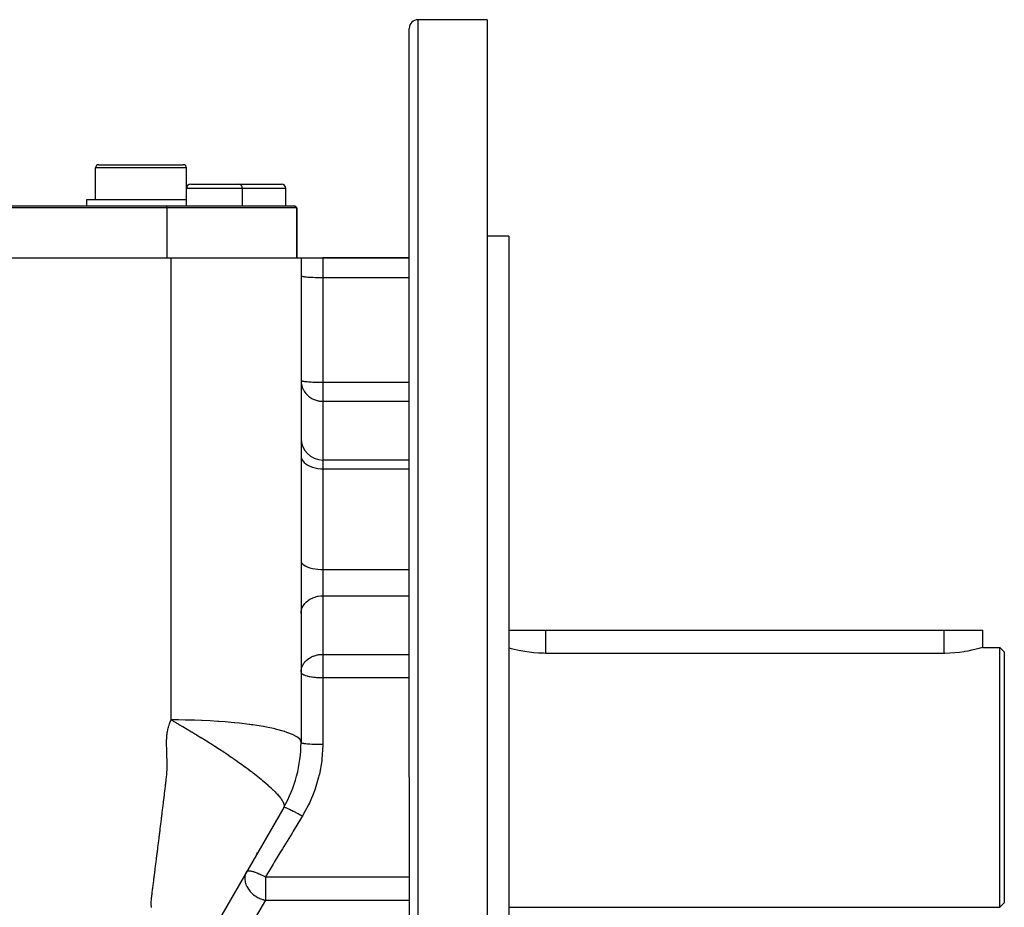
# Model space of a CAD drawing. Extents: x 24 to 1985, y -1138 to 406.
# Drawn here: x 1325 to 1553, y -378 to -173 of the extents above; entities that cross this region are included whole.
import ezdxf

# ---------------------------------------------------------------- set-up
doc = ezdxf.new("R2010")
doc.units = 0
doc.linetypes.add('DASHED', pattern=[11.05, 8.7, -2.35])
doc.layers.get('0').update_dxf_attribs({"linetype": 'CONTINUOUS'})
doc.layers.add('NEVIDI', color=4, linetype='DASHED')

msp = doc.modelspace()

# ---------------------------------------------------------------- linework, layer by layer
at = {"color": 2}
for p, q in [((1433.5, -173.192627), (1417.5, -173.192627)), ((1433.5, -173.192627), (1433.5, -348.192627)), ((1415.5, -348.192627), (1415.5, -175.192627)), ((1415.5, -348.192627), (1415.5, -175.192627)), ((1343.75, -206.692627), (1353.5, -206.692627)), ((1353.5, -206.692627), (1363.25, -206.692627)), ((1343, -214.692627), (1343, -207.442627)), ((1364, -212.192627), (1364, -207.442627)), ((1365, -211.192627), (1370.5, -211.192627)), ((1370.5, -211.192627), (1376, -211.192627)), ((1375.954698, -211.192627), (1380.5, -211.192627)), ((1380.5, -211.192627), (1386, -211.192627)), ((1364, -216.192627), (1364, -212.192627)), ((1377, -216.192627), (1377, -212.192627)), ((1387, -216.192627), (1387, -212.192627)), ((1341, -216.192627), (1341, -214.692627)), ((1341, -214.692627), (1353.5, -214.692627)), ((1353.5, -214.692627), (1364, -214.692627)), ((1133.5, -216.192627), (1359.5, -216.192627)), ((1359.5, -216.692627), (1133.5, -216.692627)), ((1359.5, -216.192627), (1389, -216.192627)), ((1389.5, -216.692627), (1359.5, -216.692627)), ((1389.5, -216.692627), (1389, -216.192627)), ((1389.5, -216.692627), (1389, -216.192627)), ((1389.5, -228.192627), (1389.5, -216.692627)), ((1389.5, -216.692627), (1389.5, -228.192627)), ((1438.5, -223.192627), (1433.5, -223.192627)), ((1438.5, -223.192627), (1438.5, -348.192627)), ((1134.5, -228.192627), (1359.5, -228.192627)), ((1359.5, -228.192627), (1360.499724, -228.190389)), ((1360.499719, -228.19042), (1390.5, -228.192627)), ((1390.5, -228.192627), (1390.5, -340.154151)), ((1390.5, -228.192627), (1395.5, -228.192627)), ((1415.5, -228.192627), (1395.5, -228.192627)), ((1395.5, -228.192627), (1415.5, -228.192627)), ((1415.5, -274.90866), (1395.5, -274.90866)), ((1438.5, -314.192627), (1447, -314.192627)), ((1447, -314.192627), (1539, -314.192627)), ((1539, -314.192627), (1548, -314.192627)), ((1547.999904, -318.192627), (1548, -314.192627)), ((1438.637355, -318.377635), (1438.5, -318.33836)), ((1438.861739, -318.439802), (1438.637355, -318.377635)), ((1439.122527, -318.510079), (1438.861739, -318.439802)), ((1439.733016, -318.666237), (1439.122527, -318.510079)), ((1546.837818, -318.520564), (1546.206577, -318.681026)), ((1547.138189, -318.439803), (1546.837818, -318.520564)), ((1547.339927, -318.384), (1547.138189, -318.439803)), ((1547.704668, -318.279923), (1547.339927, -318.384)), ((1547.925622, -318.214789), (1547.704668, -318.279923)), ((1547.999904, -318.192627), (1547.925622, -318.214789)), ((1547.999904, -318.192627), (1552, -318.192627)), ((1552, -318.192627), (1553, -319.192627)), ((1552, -348.192627), (1552, -318.192627)), ((1440.459136, -318.836503), (1439.733016, -318.666237)), ((1441.289297, -319.01023), (1440.459136, -318.836503)), ((1442.210306, -319.176417), (1441.289297, -319.01023)), ((1442.215399, -319.177257), (1442.210306, -319.176417)), ((1443.207356, -319.32425), (1442.215399, -319.177257)), ((1444.26485, -319.444038), (1443.207356, -319.32425)), ((1445.365811, -319.52784), (1444.26485, -319.444038)), ((1446.492775, -319.569981), (1445.365811, -319.52784)), ((1447, -319.574451), (1446.492775, -319.569981)), ((1539, -319.574451), (1447, -319.574451)), ((1539.263857, -319.573236), (1539, -319.574451)), ((1540.414119, -319.539526), (1539.263857, -319.573236)), ((1541.541103, -319.461887), (1540.414119, -319.539526)), ((1542.626113, -319.3456), (1541.541103, -319.461887)), ((1543.651401, -319.198855), (1542.626113, -319.3456)), ((1543.784233, -319.177259), (1543.651401, -319.198855)), ((1544.600241, -319.03168), (1543.784233, -319.177259)), ((1545.456559, -318.855151), (1544.600241, -319.03168)), ((1546.206577, -318.681026), (1545.456559, -318.855151)), ((1553, -319.192627), (1553, -348.192627)), ((1415.5, -348.192627), (1415.5, -521.192627)), ((1415.5, -348.192627), (1415.5, -521.192627)), ((1433.5, -348.192627), (1433.5, -523.192627)), ((1438.5, -348.192627), (1438.5, -473.192627)), ((1552, -378.192627), (1552, -348.192627)), ((1553, -348.192627), (1553, -377.192627)), ((1386.480762, -355.154151), (1364.519238, -393.192627)), ((1382.451676, -362.132732), (1382.477241, -362.088453)), ((1380.272292, -365.907537), (1380.407377, -365.673563)), ((1552, -378.192627), (1553, -377.192627)), ((1438.5, -378.192627), (1552, -378.192627))]:
    msp.add_line(p, q, dxfattribs=at)
for centre, radius, start, end in [((1417.5, -175.192627), 2, 90, 180), ((1343.75, -207.442627), 0.75, 90, 180), ((1363.25, -207.442627), 0.75, 0, 90), ((1365, -212.192627), 1, 90, 180), ((1376, -212.192627), 1, 0, 90), ((1386, -212.192627), 1, 0, 90), ((1395.5, -269.90866), 5, 180, 270), ((1360.5, -340.154151), 30, 330, 360)]:
    msp.add_arc(centre, radius, start, end, dxfattribs=at)
at = {"layer": 'NEVIDI', "color": 7, "linetype": 'CONTINUOUS'}
for p, q in [((1417.5, -173.192627), (1417.5, -348.192627)), ((1353.5, -207.442627), (1343, -207.442627)), ((1364, -207.442627), (1353.5, -207.442627)), ((1370.5, -212.192627), (1364, -212.192627)), ((1377, -212.192627), (1370.5, -212.192627)), ((1380.5, -212.192627), (1377, -212.192627)), ((1387, -212.192627), (1380.5, -212.192627)), ((1359.5, -216.692627), (1359.5, -216.192627)), ((1359.5, -216.692627), (1359.5, -228.192627)), ((1360.499826, -243.210684), (1360.499724, -228.190389)), ((1395.5, -228.192627), (1395.5, -232.756848)), ((1390.5, -232.32107), (1390.520825, -232.360801)), ((1390.520825, -232.360801), (1390.54499, -232.379397)), ((1390.54499, -232.379397), (1390.6178, -232.415106)), ((1390.6178, -232.415106), (1390.67915, -232.436675)), ((1390.67915, -232.436675), (1390.792427, -232.467915)), ((1390.792427, -232.467915), (1390.900065, -232.491873)), ((1390.900065, -232.491873), (1391.04193, -232.518388)), ((1391.04193, -232.518388), (1391.203774, -232.543998)), ((1391.203774, -232.543998), (1391.362346, -232.565725)), ((1391.362346, -232.565725), (1391.584927, -232.592125)), ((1391.584927, -232.592125), (1391.748559, -232.609168)), ((1391.748559, -232.609168), (1392.03642, -232.635358)), ((1392.03642, -232.635358), (1392.194446, -232.648029)), ((1392.194446, -232.648029), (1392.550244, -232.672934)), ((1392.550244, -232.672934), (1392.692909, -232.68169)), ((1392.692909, -232.68169), (1393.117151, -232.704179)), ((1393.117151, -232.704179), (1393.236019, -232.709616)), ((1393.236019, -232.709616), (1393.72694, -232.728529)), ((1393.72694, -232.728529), (1393.815139, -232.731362)), ((1393.815139, -232.731362), (1394.368636, -232.745546)), ((1394.368636, -232.745546), (1394.421056, -232.746581)), ((1394.421056, -232.746581), (1395.030693, -232.754924)), ((1395.030693, -232.754924), (1395.044135, -232.755033)), ((1395.044135, -232.755033), (1395.5, -232.756848)), ((1395.5, -232.756848), (1415.5, -232.756848)), ((1395.5, -232.756848), (1395.5, -256.945404)), ((1360.499847, -246.957455), (1360.499826, -243.210684)), ((1360.499847, -247.007169), (1360.499847, -246.957455)), ((1360.499946, -272.721208), (1360.499847, -247.007169)), ((1390.5, -256.509625), (1390.506006, -256.746073)), ((1390.5, -256.509625), (1390.520823, -256.549355)), ((1390.506006, -256.746073), (1390.544994, -257.155523)), ((1390.520823, -256.549355), (1390.540065, -256.564682)), ((1390.540065, -256.564682), (1390.617786, -256.603656)), ((1390.617786, -256.603656), (1390.65955, -256.618833)), ((1390.65955, -256.618833), (1390.792425, -256.65647)), ((1390.792425, -256.65647), (1390.856518, -256.67123)), ((1390.856518, -256.67123), (1391.04196, -256.70695)), ((1391.04196, -256.70695), (1391.127594, -256.721004)), ((1391.127594, -256.721004), (1391.300897, -256.746194)), ((1391.300897, -256.746194), (1391.362368, -256.754283)), ((1391.362368, -256.754283), (1391.468175, -256.767353)), ((1391.468175, -256.767353), (1391.748596, -256.797727)), ((1391.748596, -256.797727), (1391.872763, -256.809562)), ((1391.872763, -256.809562), (1392.19449, -256.836588)), ((1392.19449, -256.836588), (1392.334631, -256.846958)), ((1392.334631, -256.846958), (1392.692957, -256.870249)), ((1392.692957, -256.870249), (1392.846254, -256.87896)), ((1392.846254, -256.87896), (1393.236088, -256.898175)), ((1393.236088, -256.898175), (1393.399616, -256.90509)), ((1393.399616, -256.90509), (1393.815143, -256.919917)), ((1393.815143, -256.919917), (1393.985696, -256.924938)), ((1393.985696, -256.924938), (1394.421002, -256.935136)), ((1394.421002, -256.935136), (1394.595502, -256.938214)), ((1394.595502, -256.938214), (1395.044124, -256.943589)), ((1395.044124, -256.943589), (1395.21922, -256.944716)), ((1395.21922, -256.944716), (1395.5, -256.945404)), ((1395.5, -256.945404), (1395.5, -261.335046)), ((1395.5, -256.945404), (1415.5, -256.945404)), ((1390.544994, -257.155523), (1390.588597, -257.413986)), ((1390.588597, -257.413986), (1390.679199, -257.78991)), ((1390.679199, -257.78991), (1390.767104, -258.065686)), ((1390.767104, -258.065686), (1390.900106, -258.401035)), ((1390.900106, -258.401035), (1390.997809, -258.608606)), ((1390.997809, -258.608606), (1391.039176, -258.689317)), ((1391.039176, -258.689317), (1391.203809, -258.978194)), ((1391.203809, -258.978194), (1391.401174, -259.273142)), ((1391.401174, -259.273142), (1391.584871, -259.510985)), ((1391.584871, -259.510985), (1391.848934, -259.806446)), ((1391.848934, -259.806446), (1391.95149, -259.909145)), ((1391.95149, -259.909145), (1392.036385, -259.989738)), ((1392.036385, -259.989738), (1392.381009, -260.281104)), ((1392.381009, -260.281104), (1392.550293, -260.405893)), ((1392.550293, -260.405893), (1392.741615, -260.534305)), ((1392.741615, -260.534305), (1393.00158, -260.689443)), ((1393.00158, -260.689443), (1393.117161, -260.751835)), ((1393.117161, -260.751835), (1393.322411, -260.853373)), ((1393.322411, -260.853373), (1393.724577, -261.020594)), ((1393.724577, -261.020594), (1393.726987, -261.021477)), ((1393.726987, -261.021477), (1393.79079, -261.044351)), ((1393.79079, -261.044351), (1394.18258, -261.164534)), ((1394.18258, -261.164534), (1394.368739, -261.209917)), ((1394.368739, -261.209917), (1394.513549, -261.240204)), ((1394.513549, -261.240204), (1394.61259, -261.258438)), ((1394.61259, -261.258438), (1394.792389, -261.286479)), ((1394.792389, -261.286479), (1395.02447, -261.313174)), ((1395.02447, -261.313174), (1395.030806, -261.313754)), ((1395.030806, -261.313754), (1395.212986, -261.32709)), ((1395.212986, -261.32709), (1395.359845, -261.33315)), ((1395.359845, -261.33315), (1395.465855, -261.334934)), ((1395.465855, -261.334934), (1395.5, -261.335046)), ((1395.5, -261.335046), (1395.5, -274.90866)), ((1395.5, -261.335046), (1415.5, -261.335046)), ((1360.499948, -273.307065), (1360.499946, -272.721208)), ((1360.499956, -276.549126), (1360.499948, -273.307065)), ((1390.5, -273.970923), (1390.54499, -274.368297)), ((1390.54499, -274.368297), (1390.67915, -274.758519)), ((1390.67915, -274.758519), (1390.900065, -275.134568)), ((1390.900065, -275.134568), (1391.203774, -275.489689)), ((1395.5, -274.90866), (1395.5, -276.939791)), ((1360.49999, -299.83052), (1360.499956, -276.549126)), ((1391.203774, -275.489689), (1391.584927, -275.817569)), ((1391.584927, -275.817569), (1392.03642, -276.112102)), ((1392.03642, -276.112102), (1392.550244, -276.368103)), ((1392.550244, -276.368103), (1393.117151, -276.580964)), ((1393.117151, -276.580964), (1393.72694, -276.746855)), ((1393.72694, -276.746855), (1394.368636, -276.862791)), ((1394.368636, -276.862791), (1395.030693, -276.926685)), ((1395.030693, -276.926685), (1395.5, -276.939791)), ((1395.5, -276.939791), (1395.5, -300.19922)), ((1395.5, -276.939791), (1415.5, -276.939791)), ((1360.499992, -302.452002), (1360.49999, -299.83052)), ((1390.5, -298.199495), (1390.54499, -298.467152)), ((1390.54499, -298.467152), (1390.67915, -298.729992)), ((1390.67915, -298.729992), (1390.900065, -298.983285)), ((1390.900065, -298.983285), (1391.203774, -299.222482)), ((1391.203774, -299.222482), (1391.584927, -299.44333)), ((1391.584927, -299.44333), (1392.03642, -299.641718)), ((1392.03642, -299.641718), (1392.550244, -299.814151)), ((1392.550244, -299.814151), (1393.117151, -299.957527)), ((1393.117151, -299.957527), (1393.72694, -300.069265)), ((1393.72694, -300.069265), (1394.368636, -300.147355)), ((1394.368636, -300.147355), (1395.030693, -300.190392)), ((1395.030693, -300.190392), (1395.5, -300.19922)), ((1395.5, -300.19922), (1395.5, -306.294706)), ((1395.5, -300.19922), (1415.5, -300.19922)), ((1360.499995, -306.306154), (1360.499992, -302.452002)), ((1360.5, -326.508043), (1360.499995, -306.306154)), ((1392.194446, -307.317465), (1392.550244, -307.08339)), ((1392.550244, -307.08339), (1392.692909, -307.001092)), ((1392.692909, -307.001092), (1393.117151, -306.789733)), ((1393.117151, -306.789733), (1393.236019, -306.738628)), ((1393.236019, -306.738628), (1393.72694, -306.560875)), ((1393.72694, -306.560875), (1393.815139, -306.534248)), ((1393.815139, -306.534248), (1394.368636, -306.400933)), ((1394.368636, -306.400933), (1394.421056, -306.391201)), ((1394.421056, -306.391201), (1395.030693, -306.312787)), ((1395.030693, -306.312787), (1395.044135, -306.311764)), ((1395.044135, -306.311764), (1395.5, -306.294706)), ((1395.5, -306.294706), (1395.5, -319.805781)), ((1395.5, -306.294706), (1415.5, -306.294706)), ((1390.6178, -309.506647), (1390.67915, -309.303923)), ((1390.67915, -309.303923), (1390.792427, -309.010308)), ((1390.792427, -309.010308), (1390.900065, -308.785137)), ((1390.900065, -308.785137), (1391.04193, -308.535921)), ((1391.04193, -308.535921), (1391.203784, -308.295208)), ((1391.203784, -308.295208), (1391.362339, -308.091031)), ((1391.362339, -308.091031), (1391.584927, -307.84289)), ((1391.584927, -307.84289), (1391.748559, -307.682714)), ((1391.748559, -307.682714), (1392.03642, -307.436561)), ((1392.03642, -307.436561), (1392.194446, -307.317465)), ((1390.5, -310.390466), (1390.520825, -310.017043)), ((1390.520825, -310.017043), (1390.54499, -309.842261)), ((1390.54499, -309.842261), (1390.6178, -309.506647)), ((1447, -314.192627), (1447, -319.574451)), ((1539, -314.192627), (1539, -319.574451)), ((1392.233372, -320.800735), (1392.413756, -320.679128)), ((1392.413756, -320.679128), (1392.692916, -320.512164)), ((1392.692916, -320.512164), (1392.902711, -320.401731)), ((1392.902711, -320.401731), (1393.050058, -320.331149)), ((1393.050058, -320.331149), (1393.236032, -320.249699)), ((1393.236032, -320.249699), (1393.363644, -320.198469)), ((1393.363644, -320.198469), (1393.800474, -320.049644)), ((1393.800474, -320.049644), (1393.815157, -320.045318)), ((1393.815157, -320.045318), (1394.215813, -319.943175)), ((1394.215813, -319.943175), (1394.321376, -319.921201)), ((1394.321376, -319.921201), (1394.421082, -319.902273)), ((1394.421082, -319.902273), (1394.611075, -319.87103)), ((1394.611075, -319.87103), (1394.987405, -319.827362)), ((1394.987405, -319.827362), (1395.044172, -319.822837)), ((1395.044172, -319.822837), (1395.345642, -319.807734)), ((1395.345642, -319.807734), (1395.5, -319.805781)), ((1395.5, -319.805781), (1415.5, -319.805781)), ((1395.5, -319.805781), (1395.5, -323.901542)), ((1390.601437, -323.08072), (1390.6178, -323.017723)), ((1390.6178, -323.017723), (1390.792457, -322.521315)), ((1390.792457, -322.521315), (1390.816404, -322.467691)), ((1390.816404, -322.467691), (1390.939973, -322.22155)), ((1390.939973, -322.22155), (1391.041924, -322.047007)), ((1391.041924, -322.047007), (1391.153657, -321.876843)), ((1391.153657, -321.876843), (1391.362335, -321.602112)), ((1391.362335, -321.602112), (1391.391336, -321.567478)), ((1391.391336, -321.567478), (1391.620041, -321.318169)), ((1391.620041, -321.318169), (1391.748557, -321.193792)), ((1391.748557, -321.193792), (1391.900392, -321.058857)), ((1391.900392, -321.058857), (1392.194449, -320.828539)), ((1392.194449, -320.828539), (1392.233372, -320.800735)), ((1390.5, -323.901542), (1390.505625, -323.70731)), ((1390.5, -323.901542), (1390.516966, -324.006773)), ((1390.505625, -323.70731), (1390.520817, -323.528188)), ((1390.516966, -324.006773), (1390.54251, -324.0679)), ((1390.520817, -323.528188), (1390.601437, -323.08072)), ((1390.54251, -324.0679), (1390.544994, -324.07267)), ((1390.544994, -324.07267), (1390.668928, -324.231056)), ((1390.668928, -324.231056), (1390.679166, -324.240718)), ((1390.679166, -324.240718), (1390.876091, -324.388)), ((1390.876091, -324.388), (1390.900101, -324.402661)), ((1390.900101, -324.402661), (1391.158957, -324.535922)), ((1391.158957, -324.535922), (1391.182303, -324.546254)), ((1391.182303, -324.546254), (1391.203823, -324.555586)), ((1391.203823, -324.555586), (1391.511091, -324.672395)), ((1391.511091, -324.672395), (1391.584865, -324.696739)), ((1391.584865, -324.696739), (1391.924745, -324.79529)), ((1391.924745, -324.79529), (1392.03637, -324.823581)), ((1392.03637, -324.823581), (1392.391696, -324.902956)), ((1392.391696, -324.902956), (1392.550212, -324.933829)), ((1392.550212, -324.933829), (1392.903235, -324.994078)), ((1392.903235, -324.994078), (1393.117148, -325.025498)), ((1393.117148, -325.025498), (1393.450837, -325.067719)), ((1393.450837, -325.067719), (1393.546574, -325.078412)), ((1393.546574, -325.078412), (1393.726969, -325.096939)), ((1393.726969, -325.096939), (1394.026529, -325.123245)), ((1394.026529, -325.123245), (1394.368701, -325.146865)), ((1394.368701, -325.146865), (1394.621655, -325.160139)), ((1394.621655, -325.160139), (1395.030792, -325.174378)), ((1395.030792, -325.174378), (1395.227829, -325.178124)), ((1395.227829, -325.178124), (1395.5, -325.18002)), ((1395.5, -323.901542), (1395.5, -325.18002)), ((1395.5, -325.18002), (1395.5, -340.577229)), ((1395.5, -325.18002), (1415.5, -325.18002)), ((1360.5, -332.373575), (1360.5, -326.508043)), ((1360.5, -334.957085), (1360.5, -332.373575)), ((1359.785398, -336.84074), (1359.839164, -336.628263)), ((1359.839164, -336.628263), (1359.921248, -336.339626)), ((1359.921248, -336.339626), (1359.986661, -336.13391)), ((1359.986661, -336.13391), (1360.085399, -335.855154)), ((1360.085399, -335.855154), (1360.163336, -335.656972)), ((1360.163336, -335.656972), (1360.166023, -335.650438)), ((1360.166023, -335.650438), (1360.268598, -335.414054)), ((1360.268598, -335.414054), (1360.280117, -335.388981)), ((1360.280117, -335.388981), (1360.371643, -335.199048)), ((1360.371643, -335.199048), (1360.5, -334.957085)), ((1360.499997, -334.957083), (1361.052547, -335.268189)), ((1362.165205, -334.965097), (1360.499997, -334.957085)), ((1361.052547, -335.268189), (1361.087177, -335.287787)), ((1361.087177, -335.287787), (1362.071541, -335.849536)), ((1362.071541, -335.849536), (1362.110904, -335.872182)), ((1362.110904, -335.872182), (1362.173505, -335.908224)), ((1363.707327, -334.986871), (1362.165205, -334.965097)), ((1362.173505, -335.908224), (1362.442866, -336.063694)), ((1362.442866, -336.063694), (1363.101808, -336.446583)), ((1363.101808, -336.446583), (1363.148052, -336.473586)), ((1363.148052, -336.473586), (1364.142991, -337.058525)), ((1363.868598, -334.989952), (1363.707327, -334.986871)), ((1365.867537, -335.040945), (1363.868598, -334.989952)), ((1367.493221, -335.100259), (1365.867537, -335.040945)), ((1367.657412, -335.107162), (1367.493221, -335.100259)), ((1369.491763, -335.196017), (1367.657412, -335.107162)), ((1371.298938, -335.305465), (1369.491763, -335.196017)), ((1371.461821, -335.316447), (1371.298938, -335.305465)), ((1372.984196, -335.428456), (1371.461821, -335.316447)), ((1375.015068, -335.605892), (1372.984196, -335.428456)), ((1375.171397, -335.62097), (1375.015068, -335.605892)), ((1376.291693, -335.73538), (1375.171397, -335.62097)), ((1378.524515, -335.999687), (1376.291693, -335.73538)), ((1378.669252, -336.018651), (1378.524515, -335.999687)), ((1379.005961, -336.063703), (1378.669252, -336.018651)), ((1379.36218, -336.112829), (1379.005961, -336.063703)), ((1381.713204, -336.47927), (1379.36218, -336.112829)), ((1381.841893, -336.5017), (1381.713204, -336.47927)), ((1382.145359, -336.555692), (1381.841893, -336.5017)), ((1384.481596, -337.031665), (1382.145359, -336.555692)), ((1359.449336, -339.315049), (1359.470348, -338.98242)), ((1359.470348, -338.98242), (1359.488692, -338.753591)), ((1359.488692, -338.753591), (1359.520365, -338.429833)), ((1359.520365, -338.429833), (1359.546689, -338.202867)), ((1359.546689, -338.202867), (1359.588856, -337.888112)), ((1359.588856, -337.888112), (1359.622895, -337.664182)), ((1359.622895, -337.664182), (1359.675685, -337.357684)), ((1359.675685, -337.357684), (1359.718663, -337.138891)), ((1359.718663, -337.138891), (1359.785398, -336.84074)), ((1364.142991, -337.058525), (1364.196852, -337.090399)), ((1364.196852, -337.090399), (1365.195352, -337.684898)), ((1365.195352, -337.684898), (1365.255243, -337.720765)), ((1365.255243, -337.720765), (1365.934855, -338.129309)), ((1365.934855, -338.129309), (1366.258982, -338.325113)), ((1366.258982, -338.325113), (1366.32096, -338.362621)), ((1366.32096, -338.362621), (1367.332459, -338.977902)), ((1367.332459, -338.977902), (1367.391543, -339.014036)), ((1384.590208, -337.056857), (1384.481596, -337.031665)), ((1384.593667, -337.057665), (1384.590208, -337.056857)), ((1386.663625, -337.611276), (1384.593667, -337.057665)), ((1386.754771, -337.639627), (1386.663625, -337.611276)), ((1386.840772, -337.666766), (1386.754771, -337.639627)), ((1388.31678, -338.207838), (1386.840772, -337.666766)), ((1388.488982, -338.283393), (1388.31678, -338.207838)), ((1388.551367, -338.311648), (1388.488982, -338.283393)), ((1389.521481, -338.837633), (1388.551367, -338.311648)), ((1389.673532, -338.942678), (1389.521481, -338.837633)), ((1389.712454, -338.97116), (1389.673532, -338.942678)), ((1390.254128, -339.490139), (1389.712454, -338.97116)), ((1359.423335, -340.463364), (1359.424039, -340.119428)), ((1359.426157, -340.702802), (1359.423335, -340.463364)), ((1359.424039, -340.119428), (1359.427871, -339.885326)), ((1359.434885, -341.047381), (1359.426157, -340.702802)), ((1359.427871, -339.885326), (1359.43851, -339.545789)), ((1359.444113, -341.295658), (1359.434885, -341.047381)), ((1359.43851, -339.545789), (1359.449336, -339.315049)), ((1367.391543, -339.014036), (1368.411828, -339.641848)), ((1368.411828, -339.641848), (1368.463677, -339.673956)), ((1368.463677, -339.673956), (1368.649395, -339.789138)), ((1368.649395, -339.789138), (1369.491202, -340.314941)), ((1369.491202, -340.314941), (1369.533638, -340.341625)), ((1369.533638, -340.341625), (1369.616871, -340.394018)), ((1369.616871, -340.394018), (1370.561837, -340.994333)), ((1370.561837, -340.994333), (1370.597183, -341.017002)), ((1370.597183, -341.017002), (1371.615096, -341.677293)), ((1390.328058, -339.598528), (1390.254128, -339.490139)), ((1390.344965, -339.626477), (1390.328058, -339.598528)), ((1390.425917, -339.789142), (1390.344965, -339.626477)), ((1390.5, -340.154151), (1390.425917, -339.789142)), ((1390.5, -340.154151), (1390.529828, -340.200295)), ((1390.529828, -340.200295), (1390.533885, -340.203323)), ((1390.533885, -340.203323), (1390.54499, -340.210779)), ((1390.54499, -340.210779), (1390.64699, -340.255982)), ((1390.64699, -340.255982), (1390.655786, -340.258937)), ((1390.655786, -340.258937), (1390.67915, -340.266387)), ((1390.67915, -340.266387), (1390.850893, -340.309848)), ((1390.850893, -340.309848), (1390.86427, -340.312678)), ((1390.86427, -340.312678), (1390.900072, -340.319977)), ((1390.900072, -340.319977), (1391.137895, -340.360933)), ((1391.137895, -340.360933), (1391.155488, -340.363568)), ((1391.155488, -340.363568), (1391.203888, -340.370599)), ((1391.203888, -340.370599), (1391.502706, -340.408303)), ((1391.502706, -340.408303), (1391.524449, -340.410733)), ((1391.524449, -340.410733), (1391.584926, -340.417307)), ((1391.584926, -340.417307), (1391.939087, -340.451149)), ((1391.939087, -340.451149), (1391.964466, -340.453312)), ((1391.964466, -340.453312), (1392.03642, -340.459279)), ((1392.03642, -340.459279), (1392.439115, -340.488688)), ((1392.439115, -340.488688), (1392.46766, -340.490544)), ((1392.46766, -340.490544), (1392.550243, -340.495761)), ((1392.550243, -340.495761), (1392.993852, -340.520246)), ((1392.993852, -340.520246), (1393.025063, -340.521763)), ((1393.025063, -340.521763), (1393.117151, -340.526094)), ((1393.117151, -340.526094), (1393.593155, -340.545254)), ((1393.593155, -340.545254), (1393.626545, -340.546408)), ((1393.626545, -340.546408), (1393.72694, -340.549735)), ((1393.72694, -340.549735), (1394.226742, -340.563281)), ((1394.226742, -340.563281), (1394.261606, -340.564047)), ((1394.261606, -340.564047), (1394.368636, -340.566256)), ((1394.368636, -340.566256), (1394.883105, -340.573996)), ((1394.883105, -340.573996), (1394.918872, -340.574362)), ((1394.918872, -340.574362), (1395.030693, -340.575361)), ((1395.030693, -340.575361), (1395.5, -340.577229)), ((1395.498857, -340.845392), (1395.320389, -343.932445)), ((1395.5, -340.577229), (1395.498857, -340.845392)), ((1359.456591, -341.635853), (1359.444113, -341.295658)), ((1359.465651, -341.89062), (1359.456591, -341.635853)), ((1359.477293, -342.228086), (1359.465651, -341.89062)), ((1359.48574, -342.485026), (1359.477293, -342.228086)), ((1359.496307, -342.822856), (1359.48574, -342.485026)), ((1359.503952, -343.078473), (1359.496307, -342.822856)), ((1359.513689, -343.417813), (1359.503952, -343.078473)), ((1359.5206, -343.670494), (1359.513689, -343.417813)), ((1371.615096, -341.677293), (1371.649789, -341.700051)), ((1371.649789, -341.700051), (1372.648707, -342.361977)), ((1372.648707, -342.361977), (1372.688162, -342.388372)), ((1372.688162, -342.388372), (1373.097734, -342.663437)), ((1373.097734, -342.663437), (1373.664789, -343.047273)), ((1373.664789, -343.047273), (1373.709878, -343.077938)), ((1373.709878, -343.077938), (1374.356622, -343.520218)), ((1374.356622, -343.520218), (1374.663582, -343.731748)), ((1359.52943, -344.012721), (1359.5206, -343.670494)), ((1359.535502, -344.26306), (1359.52943, -344.012721)), ((1359.543479, -344.60567), (1359.535502, -344.26306)), ((1359.548454, -344.852904), (1359.543479, -344.60567)), ((1359.552942, -345.194153), (1359.548454, -344.852904)), ((1359.550566, -346.019678), (1359.553386, -345.777739)), ((1359.554305, -345.439165), (1359.552942, -345.194153)), ((1359.553386, -345.777739), (1359.554305, -345.439165)), ((1374.663582, -343.731748), (1374.712096, -343.765278)), ((1374.712096, -343.765278), (1375.642401, -344.413522)), ((1375.642401, -344.413522), (1375.691364, -344.447927)), ((1375.691364, -344.447927), (1376.268544, -344.855745)), ((1376.268544, -344.855745), (1376.598252, -345.090657)), ((1376.598252, -345.090657), (1376.644514, -345.123736)), ((1376.644514, -345.123736), (1377.526275, -345.76019)), ((1377.526275, -345.76019), (1377.567583, -345.790297)), ((1377.567583, -345.790297), (1378.422965, -346.42025)), ((1395.267891, -344.389602), (1394.740508, -347.447612)), ((1395.320389, -343.932445), (1395.267891, -344.389602)), ((1359.400937, -348.261552), (1359.428144, -348.033139)), ((1359.428144, -348.033139), (1359.432547, -347.995554)), ((1359.432547, -347.995554), (1359.462911, -347.715953)), ((1359.462911, -347.715953), (1359.462935, -347.71571)), ((1359.462935, -347.71571), (1359.483841, -347.484117)), ((1359.483841, -347.484117), (1359.507292, -347.15938)), ((1359.507292, -347.15938), (1359.520856, -346.924087)), ((1359.520856, -346.924087), (1359.53561, -346.59341)), ((1359.53561, -346.59341), (1359.543351, -346.355021)), ((1359.543351, -346.355021), (1359.550566, -346.019678)), ((1378.422965, -346.42025), (1378.45771, -346.446124)), ((1378.45771, -346.446124), (1379.049539, -346.89083)), ((1379.049539, -346.89083), (1379.282194, -347.067919)), ((1379.282194, -347.067919), (1379.310922, -347.089882)), ((1379.310922, -347.089882), (1379.453365, -347.199118)), ((1379.453365, -347.199118), (1380.096782, -347.700021)), ((1380.096782, -347.700021), (1380.123544, -347.721142)), ((1380.123544, -347.721142), (1380.864026, -348.315021)), ((1394.636714, -347.896408), (1394.564391, -348.192734)), ((1394.740508, -347.447612), (1394.636714, -347.896408)), ((1359.140274, -350.437958), (1359.16771, -350.209568)), ((1359.16771, -350.209568), (1359.205592, -349.893963)), ((1359.205592, -349.893963), (1359.232981, -349.66558)), ((1359.232981, -349.66558), (1359.233264, -349.66322)), ((1359.233264, -349.66322), (1359.266567, -349.385307)), ((1359.266567, -349.385307), (1359.270804, -349.349935)), ((1359.270804, -349.349935), (1359.298149, -349.121538)), ((1359.298149, -349.121538), (1359.299843, -349.107378)), ((1359.299843, -349.107378), (1359.333092, -348.829437)), ((1359.333092, -348.829437), (1359.335939, -348.805635)), ((1359.335939, -348.805635), (1359.363237, -348.577237)), ((1359.363237, -348.577237), (1359.366311, -348.55151)), ((1359.366311, -348.55151), (1359.399502, -348.273575)), ((1359.399502, -348.273575), (1359.400937, -348.261552)), ((1380.864026, -348.315021), (1380.892689, -348.338385)), ((1380.892689, -348.338385), (1381.389132, -348.74765)), ((1381.389132, -348.74765), (1381.585173, -348.91171)), ((1381.585173, -348.91171), (1381.616842, -348.938345)), ((1381.616842, -348.938345), (1382.260779, -349.488315)), ((1382.260779, -349.488315), (1382.294795, -349.517835)), ((1382.294795, -349.517835), (1382.891622, -350.044198)), ((1382.891622, -350.044198), (1382.925272, -350.074379)), ((1382.925272, -350.074379), (1383.270319, -350.387242)), ((1394.564391, -348.192734), (1393.766646, -350.88281)), ((1417.5, -348.192627), (1417.5, -523.192627)), ((1358.839728, -352.929423), (1358.877926, -352.613819)), ((1358.877926, -352.613819), (1358.905528, -352.385566)), ((1358.905528, -352.385566), (1358.943669, -352.069911)), ((1358.943669, -352.069911), (1358.971225, -351.841673)), ((1358.971225, -351.841673), (1359.009308, -351.525969)), ((1359.009308, -351.525969), (1359.036844, -351.297517)), ((1359.036844, -351.297517), (1359.074849, -350.981938)), ((1359.074849, -350.981938), (1359.10233, -350.753556)), ((1359.10233, -350.753556), (1359.140274, -350.437958)), ((1383.270319, -350.387242), (1383.476716, -350.577561)), ((1383.476716, -350.577561), (1383.507293, -350.605978)), ((1383.507293, -350.605978), (1383.681193, -350.768772)), ((1383.681193, -350.768772), (1384.013997, -351.086559)), ((1384.013997, -351.086559), (1384.039694, -351.111477)), ((1384.039694, -351.111477), (1384.500985, -351.569981)), ((1384.500985, -351.569981), (1384.521209, -351.590631)), ((1384.521209, -351.590631), (1384.705672, -351.781498)), ((1384.705672, -351.781498), (1384.935514, -352.026461)), ((1384.935514, -352.026461), (1384.951087, -352.043382)), ((1384.951087, -352.043382), (1385.317107, -352.455582)), ((1385.317107, -352.455582), (1385.328946, -352.46945)), ((1385.328946, -352.46945), (1385.645476, -352.856628)), ((1393.613512, -351.316337), (1392.420453, -354.177428)), ((1393.766646, -350.88281), (1393.613512, -351.316337)), ((1358.575454, -355.104755), (1358.613898, -354.789196)), ((1358.613898, -354.789196), (1358.64169, -354.560876)), ((1358.64169, -354.560876), (1358.680056, -354.245442)), ((1358.680056, -354.245442), (1358.707804, -354.017115)), ((1358.707804, -354.017115), (1358.74611, -353.701653)), ((1358.74611, -353.701653), (1358.773818, -353.473284)), ((1358.773818, -353.473284), (1358.792418, -353.319897)), ((1358.792418, -353.319897), (1358.812061, -353.157828)), ((1358.812061, -353.157828), (1358.839728, -352.929423)), ((1385.645476, -352.856628), (1385.654813, -352.868607)), ((1385.654813, -352.868607), (1385.714401, -352.94597)), ((1385.714401, -352.94597), (1385.921732, -353.229572)), ((1385.921732, -353.229572), (1385.929361, -353.240517)), ((1385.929361, -353.240517), (1386.147216, -353.574321)), ((1386.147216, -353.574321), (1386.15351, -353.584719)), ((1386.15351, -353.584719), (1386.323596, -353.890588)), ((1386.323596, -353.890588), (1386.32449, -353.89236)), ((1386.32449, -353.89236), (1386.328662, -353.900656)), ((1386.328662, -353.900656), (1386.451185, -354.173815)), ((1386.451185, -354.173815), (1386.453098, -354.178718)), ((1386.453098, -354.178718), (1386.456582, -354.187717)), ((1386.456582, -354.187717), (1386.537065, -354.438395)), ((1386.572176, -354.881053), (1386.527871, -355.055741)), ((1386.537065, -354.438395), (1386.538951, -354.445998)), ((1386.538951, -354.445998), (1386.571676, -354.62225)), ((1386.571676, -354.62225), (1386.576546, -354.670528)), ((1386.572862, -354.875833), (1386.572176, -354.881053)), ((1386.577023, -354.676647), (1386.572862, -354.875833)), ((1386.576546, -354.670528), (1386.577023, -354.676647)), ((1392.220232, -354.591597), (1390.915816, -356.982808)), ((1392.420453, -354.177428), (1392.220232, -354.591597)), ((1358.309534, -357.279458), (1358.348207, -356.964061)), ((1358.348207, -356.964061), (1358.376167, -356.73585)), ((1358.376167, -356.73585), (1358.414782, -356.420421)), ((1358.414782, -356.420421), (1358.442712, -356.192086)), ((1358.442712, -356.192086), (1358.481271, -355.876602)), ((1358.481271, -355.876602), (1358.509135, -355.648436)), ((1358.509135, -355.648436), (1358.547636, -355.332915)), ((1358.547636, -355.332915), (1358.575454, -355.104755)), ((1386.52593, -355.060696), (1386.480762, -355.154151)), ((1386.480762, -355.154151), (1386.528765, -355.128495)), ((1386.527871, -355.055741), (1386.52593, -355.060696)), ((1386.528765, -355.128495), (1386.532599, -355.127955)), ((1386.532599, -355.127955), (1386.537596, -355.127387)), ((1386.537596, -355.127387), (1386.652189, -355.136185)), ((1386.652189, -355.136185), (1386.659125, -355.137474)), ((1386.659125, -355.137474), (1386.667934, -355.139188)), ((1386.667934, -355.139188), (1386.845344, -355.186068)), ((1386.845344, -355.186068), (1386.855227, -355.189167)), ((1386.855227, -355.189167), (1386.867695, -355.193132)), ((1386.867695, -355.193132), (1387.104976, -355.277325)), ((1387.104976, -355.277325), (1387.117532, -355.282142)), ((1387.117532, -355.282142), (1387.133449, -355.288289)), ((1387.133449, -355.288289), (1387.426691, -355.408402)), ((1387.426691, -355.408402), (1387.441801, -355.414885)), ((1387.441801, -355.414885), (1387.460915, -355.423119)), ((1387.460915, -355.423119), (1387.805122, -355.577115)), ((1387.805122, -355.577115), (1387.82253, -355.585153)), ((1387.82253, -355.585153), (1387.844511, -355.595332)), ((1387.844511, -355.595332), (1388.233877, -355.780615)), ((1388.233877, -355.780615), (1388.253357, -355.790106)), ((1388.253357, -355.790106), (1388.277831, -355.802057)), ((1388.277831, -355.802057), (1388.705789, -356.015494)), ((1388.705789, -356.015494), (1388.72703, -356.02629)), ((1388.72703, -356.02629), (1388.753594, -356.039816)), ((1388.753594, -356.039816), (1389.212986, -356.277833)), ((1389.212986, -356.277833), (1389.235437, -356.289653)), ((1389.235437, -356.289653), (1389.263654, -356.304531)), ((1389.263654, -356.304531), (1389.746998, -356.563258)), ((1389.746998, -356.563258), (1389.770436, -356.575982)), ((1389.770436, -356.575982), (1389.799823, -356.591959)), ((1389.799823, -356.591959), (1390.298934, -356.867017)), ((1390.298934, -356.867017), (1390.322868, -356.880379)), ((1390.322868, -356.880379), (1390.352921, -356.897179)), ((1390.352921, -356.897179), (1390.810891, -357.156179)), ((1390.810891, -357.156179), (1390.620177, -357.46912)), ((1390.915816, -356.982808), (1390.810889, -357.156176)), ((1358.013774, -359.681908), (1358.041953, -359.453731)), ((1358.041953, -359.453731), (1358.080865, -359.138403)), ((1358.080865, -359.138403), (1358.109, -358.910234)), ((1358.109, -358.910234), (1358.147857, -358.594853)), ((1358.147857, -358.594853), (1358.175944, -358.366699)), ((1358.175944, -358.366699), (1358.214745, -358.051275)), ((1358.214745, -358.051275), (1358.242797, -357.823044)), ((1358.242797, -357.823044), (1358.281528, -357.507678)), ((1358.281528, -357.507678), (1358.309534, -357.279458)), ((1390.620177, -357.46912), (1388.696464, -360.625714)), ((1357.744398, -361.855519), (1357.772733, -361.627523)), ((1357.772733, -361.627523), (1357.7754, -361.606059)), ((1357.7754, -361.606059), (1357.809867, -361.328503)), ((1357.809867, -361.328503), (1357.811894, -361.312175)), ((1357.811894, -361.312175), (1357.840187, -361.084164)), ((1357.840187, -361.084164), (1357.844311, -361.050916)), ((1357.844311, -361.050916), (1357.878728, -360.773317)), ((1357.878728, -360.773317), (1357.879293, -360.768755)), ((1357.879293, -360.768755), (1357.907567, -360.540536)), ((1357.907567, -360.540536), (1357.946583, -360.225357)), ((1357.946583, -360.225357), (1357.974808, -359.997172)), ((1357.974808, -359.997172), (1358.013774, -359.681908)), ((1388.412171, -361.092207), (1386.499117, -364.23132)), ((1388.696464, -360.625714), (1388.412171, -361.092207)), ((1357.473379, -364.028654), (1357.501897, -363.800625)), ((1357.501897, -363.800625), (1357.541284, -363.485439)), ((1357.541284, -363.485439), (1357.569757, -363.257421)), ((1357.569757, -363.257421), (1357.609089, -362.942178)), ((1357.609089, -362.942178), (1357.637516, -362.714167)), ((1357.637516, -362.714167), (1357.676795, -362.398863)), ((1357.676795, -362.398863), (1357.705177, -362.170852)), ((1357.705177, -362.170852), (1357.706382, -362.161166)), ((1357.706382, -362.161166), (1357.740905, -361.88361)), ((1357.740905, -361.88361), (1357.744398, -361.855519)), ((1357.161059, -366.516247), (1357.200735, -366.201212)), ((1357.200735, -366.201212), (1357.229431, -365.973181)), ((1357.229431, -365.973181), (1357.26905, -365.658111)), ((1357.26905, -365.658111), (1357.297701, -365.430087)), ((1357.297701, -365.430087), (1357.337262, -365.114984)), ((1357.337262, -365.114984), (1357.365868, -364.886967)), ((1357.365868, -364.886967), (1357.405372, -364.571832)), ((1357.405372, -364.571832), (1357.433932, -364.343823)), ((1357.433932, -364.343823), (1357.473379, -364.028654)), ((1385.610812, -365.688932), (1384.31796, -367.81036)), ((1386.2167, -364.694736), (1385.610812, -365.688932)), ((1386.499117, -364.23132), (1386.2167, -364.694736)), ((1356.886541, -368.688297), (1356.926459, -368.373282)), ((1356.926459, -368.373282), (1356.955316, -368.145387)), ((1356.955316, -368.145387), (1356.995179, -367.830321)), ((1356.995179, -367.830321), (1357.02399, -367.602439)), ((1357.02399, -367.602439), (1357.063799, -367.287321)), ((1357.063799, -367.287321), (1357.092563, -367.059452)), ((1357.092563, -367.059452), (1357.132318, -366.744283)), ((1357.132318, -366.744283), (1357.161059, -366.516247)), ((1384.037813, -368.27005), (1382.249038, -371.205234)), ((1384.31796, -367.81036), (1384.037813, -368.27005)), ((1356.610431, -370.859594), (1356.650569, -370.544772)), ((1356.650569, -370.544772), (1356.67961, -370.316818)), ((1356.67961, -370.316818), (1356.719693, -370.001949)), ((1356.719693, -370.001949), (1356.748688, -369.774011)), ((1356.748688, -369.774011), (1356.788716, -369.459095)), ((1356.788716, -369.459095), (1356.817665, -369.231171)), ((1356.817665, -369.231171), (1356.857638, -368.916206)), ((1356.857638, -368.916206), (1356.886541, -368.688297)), ((1377.596268, -370.789983), (1377.536774, -371.097537)), ((1377.632529, -370.654833), (1377.596268, -370.789983)), ((1377.675334, -370.519874), (1377.632529, -370.654833)), ((1377.755545, -370.310824), (1377.675334, -370.519874)), ((1377.918911, -369.983712), (1377.755545, -370.310824)), ((1377.926023, -369.972135), (1378.00329, -369.894772)), ((1378.00329, -369.894772), (1378.007175, -369.89216)), ((1378.007175, -369.89216), (1378.00871, -369.891149)), ((1378.00871, -369.891149), (1378.143647, -369.833377)), ((1378.143647, -369.833377), (1378.159974, -369.829198)), ((1378.159974, -369.829198), (1378.168097, -369.827276)), ((1378.168097, -369.827276), (1378.325633, -369.805773)), ((1378.325633, -369.805773), (1378.378292, -369.803642)), ((1378.378292, -369.803642), (1378.389082, -369.803447)), ((1378.389082, -369.803447), (1378.551631, -369.808697)), ((1378.551631, -369.808697), (1378.655001, -369.818499)), ((1378.655001, -369.818499), (1378.668136, -369.820041)), ((1378.668136, -369.820041), (1378.821238, -369.842245)), ((1378.821238, -369.842245), (1378.985873, -369.873531)), ((1378.985873, -369.873531), (1379.00125, -369.87679)), ((1379.00125, -369.87679), (1379.134998, -369.907281)), ((1379.134998, -369.907281), (1379.365935, -369.96791)), ((1379.365935, -369.96791), (1379.379538, -369.971762)), ((1379.379538, -369.971762), (1379.383325, -369.972839)), ((1379.383325, -369.972839), (1379.493884, -370.00526)), ((1379.493884, -370.00526), (1379.789474, -370.100226)), ((1379.789474, -370.100226), (1379.808627, -370.106758)), ((1379.808627, -370.106758), (1379.899035, -370.138167)), ((1379.899035, -370.138167), (1380.250087, -370.268471)), ((1380.250087, -370.268471), (1380.270699, -370.276505)), ((1380.270699, -370.276505), (1380.352029, -370.308595)), ((1380.352029, -370.308595), (1380.740833, -370.470107)), ((1380.740833, -370.470107), (1380.762574, -370.479515)), ((1380.762574, -370.479515), (1380.851987, -370.518603)), ((1380.851987, -370.518603), (1380.855078, -370.519965)), ((1380.855078, -370.519965), (1381.254322, -370.702109)), ((1381.254322, -370.702109), (1381.27687, -370.712749)), ((1381.27687, -370.712749), (1381.39582, -370.769487)), ((1381.39582, -370.769487), (1381.782805, -370.960967)), ((1356.303472, -373.258102), (1356.332712, -373.03032)), ((1356.332712, -373.03032), (1356.373095, -372.715482)), ((1356.373095, -372.715482), (1356.40229, -372.487705)), ((1356.40229, -372.487705), (1356.442619, -372.172822)), ((1356.442619, -372.172822), (1356.47177, -371.945043)), ((1356.47177, -371.945043), (1356.512044, -371.630115)), ((1356.512044, -371.630115), (1356.54115, -371.402338)), ((1356.54115, -371.402338), (1356.581369, -371.087368)), ((1356.581369, -371.087368), (1356.610431, -370.859594)), ((1377.514205, -371.29725), (1377.503689, -371.491794)), ((1377.503689, -371.491794), (1377.504354, -371.696074)), ((1377.504354, -371.696074), (1377.510718, -371.824208)), ((1377.510718, -371.824208), (1377.574501, -372.306367)), ((1377.536774, -371.097537), (1377.514205, -371.29725)), ((1377.574501, -372.306367), (1377.58587, -372.362129)), ((1377.58587, -372.362129), (1377.603262, -372.440615)), ((1377.603262, -372.440615), (1377.613503, -372.483712)), ((1377.613503, -372.483712), (1377.665675, -372.67774)), ((1377.665675, -372.67774), (1377.738404, -372.902039)), ((1377.738404, -372.902039), (1377.844863, -373.17443)), ((1381.782805, -370.960967), (1381.805818, -370.97268)), ((1381.805818, -370.97268), (1381.978317, -371.061615)), ((1381.978317, -371.061615), (1382.046126, -371.097126)), ((1382.046126, -371.097126), (1382.249038, -371.205234)), ((1382.249038, -371.205234), (1415.5, -371.205234)), ((1382.249038, -371.205234), (1382.249038, -372.483712)), ((1382.249038, -372.483712), (1382.249038, -376.579472)), ((1356.028648, -375.43095), (1356.057297, -375.198701)), ((1356.057297, -375.198701), (1356.057394, -375.197924)), ((1356.057394, -375.197924), (1356.091978, -374.920187)), ((1356.091978, -374.920187), (1356.096126, -374.887033)), ((1356.096126, -374.887033), (1356.124958, -374.657418)), ((1356.124958, -374.657418), (1356.126836, -374.642515)), ((1356.126836, -374.642515), (1356.161912, -374.365011)), ((1356.161912, -374.365011), (1356.164621, -374.343653)), ((1356.164621, -374.343653), (1356.193648, -374.115322)), ((1356.193648, -374.115322), (1356.197177, -374.087633)), ((1356.197177, -374.087633), (1356.232601, -373.810324)), ((1356.232601, -373.810324), (1356.23383, -373.80073)), ((1356.23383, -373.80073), (1356.263044, -373.572867)), ((1356.263044, -373.572867), (1356.303472, -373.258102)), ((1377.844863, -373.17443), (1377.902742, -373.304263)), ((1377.902742, -373.304263), (1377.965792, -373.43501)), ((1377.965792, -373.43501), (1378.241775, -373.917654)), ((1378.241775, -373.917654), (1378.264265, -373.952202)), ((1378.264265, -373.952202), (1378.332651, -374.053822)), ((1378.332651, -374.053822), (1378.628867, -374.445023)), ((1378.628867, -374.445023), (1378.682235, -374.508529)), ((1378.682235, -374.508529), (1378.927736, -374.778875)), ((1378.927736, -374.778875), (1379.053548, -374.905296)), ((1379.053548, -374.905296), (1379.225988, -375.06712)), ((1379.225988, -375.06712), (1379.531258, -375.325381)), ((1379.531258, -375.325381), (1379.544887, -375.336153)), ((1379.544887, -375.336153), (1379.883031, -375.584943)), ((1355.877195, -377.092792), (1355.87974, -376.849556)), ((1355.880183, -377.428608), (1355.877195, -377.092792)), ((1355.87974, -376.849556), (1355.901838, -376.523753)), ((1355.888825, -377.682965), (1355.880183, -377.428608)), ((1355.901838, -376.523753), (1355.927767, -376.281854)), ((1355.927767, -376.281854), (1355.96304, -375.975884)), ((1355.96304, -375.975884), (1355.991556, -375.736182)), ((1355.991556, -375.736182), (1356.028648, -375.43095)), ((1382.249038, -376.579472), (1374.448415, -390.090548)), ((1379.883031, -375.584943), (1380.054075, -375.698309)), ((1380.054075, -375.698309), (1380.129128, -375.745615)), ((1380.129128, -375.745615), (1380.613326, -376.017894)), ((1380.613326, -376.017894), (1380.664067, -376.043323)), ((1380.664067, -376.043323), (1380.68544, -376.053867)), ((1380.68544, -376.053867), (1381.15108, -376.259838)), ((1381.15108, -376.259838), (1381.199701, -376.278816)), ((1381.199701, -376.278816), (1381.592069, -376.415264)), ((1381.592069, -376.415264), (1381.754676, -376.463297)), ((1381.754676, -376.463297), (1381.803507, -376.476764)), ((1381.803507, -376.476764), (1381.988884, -376.523902)), ((1381.988884, -376.523902), (1382.249038, -376.579472)), ((1382.249038, -376.579472), (1415.5, -376.579472)), ((1355.907502, -378.023389), (1355.888825, -377.682965)), ((1355.925843, -378.288049), (1355.907502, -378.023389))]:
    msp.add_line(p, q, dxfattribs=at)

doc.saveas('drawing.dxf')
